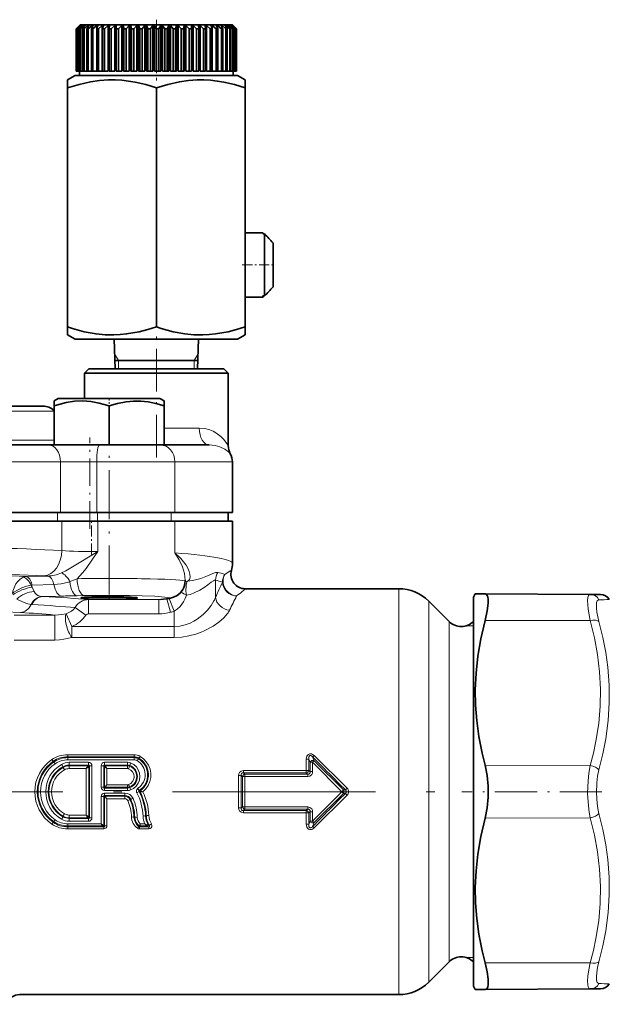
# Model space of a CAD drawing. Extents: x 0 to 420, y 0 to 297.
# Drawn here: x 175 to 210, y 197 to 255 of the extents above; entities that cross this region are included whole.
import ezdxf

# ---------------------------------------------------------------- set-up
doc = ezdxf.new("R2010")
doc.units = 0
doc.linetypes.add('DASHDOT', pattern=[18.5, 12, -3, 0.5, -3])

msp = doc.modelspace()

# ---------------------------------------------------------------- linework, layer by layer
at = {"color": 7, "lineweight": 35}
for p, q in [((178.762, 254.628), (178.557, 254.428)), ((178.805, 254.678), (178.56, 254.433)), ((178.769, 254.628), (178.581, 254.428)), ((178.814, 254.628), (178.599, 254.428)), ((178.832, 254.628), (178.659, 254.428)), ((178.915, 254.628), (178.693, 254.428)), ((178.769, 254.628), (178.762, 254.628)), ((178.762, 254.628), (178.762, 254.62)), ((178.944, 254.628), (178.788, 254.428)), ((178.805, 254.678), (187.289, 254.678)), ((178.832, 254.628), (178.814, 254.628)), ((178.814, 254.628), (178.814, 254.607)), ((179.065, 254.628), (178.837, 254.428)), ((178.944, 254.628), (178.915, 254.628)), ((178.915, 254.628), (178.915, 254.591)), ((179.104, 254.628), (178.967, 254.428)), ((179.261, 254.628), (179.03, 254.428)), ((179.104, 254.628), (179.065, 254.628)), ((179.065, 254.628), (179.065, 254.57)), ((179.31, 254.628), (179.193, 254.428)), ((179.31, 254.628), (179.261, 254.628)), ((179.261, 254.628), (179.261, 254.544)), ((179.501, 254.628), (179.27, 254.428)), ((179.56, 254.628), (179.464, 254.428)), ((179.56, 254.628), (179.501, 254.628)), ((179.501, 254.628), (179.501, 254.505)), ((179.783, 254.628), (179.554, 254.428)), ((179.85, 254.628), (179.777, 254.428)), ((179.85, 254.628), (179.783, 254.628)), ((179.783, 254.628), (179.783, 254.443)), ((180.103, 254.628), (179.879, 254.428)), ((180.179, 254.628), (180.103, 254.628)), ((180.103, 254.628), (180.103, 251.928)), ((180.179, 254.628), (180.129, 254.428)), ((180.458, 254.628), (180.242, 254.428)), ((180.542, 254.628), (180.458, 254.628)), ((180.458, 254.628), (180.458, 251.928)), ((180.542, 254.628), (180.515, 254.428)), ((180.845, 254.628), (180.638, 254.428)), ((180.935, 254.628), (180.845, 254.628)), ((180.845, 254.628), (180.845, 251.928)), ((180.935, 254.628), (180.932, 254.428)), ((181.259, 254.628), (181.064, 254.428)), ((181.354, 254.628), (181.259, 254.628)), ((181.259, 254.628), (181.259, 251.928)), ((181.354, 254.628), (181.376, 254.428)), ((181.354, 254.628), (181.354, 251.928)), ((181.695, 254.628), (181.514, 254.428)), ((181.794, 254.628), (181.695, 254.628)), ((181.695, 254.628), (181.695, 251.928)), ((181.794, 254.628), (181.84, 254.428)), ((181.794, 254.628), (181.794, 251.928)), ((182.148, 254.628), (181.983, 254.428)), ((182.251, 254.628), (182.148, 254.628)), ((182.148, 254.628), (182.148, 251.928)), ((182.251, 254.628), (182.32, 254.428)), ((182.251, 254.628), (182.251, 251.928)), ((182.615, 254.628), (182.467, 254.428)), ((182.719, 254.628), (182.615, 254.628)), ((182.615, 254.628), (182.615, 251.928)), ((182.719, 254.628), (182.811, 254.428)), ((182.719, 254.628), (182.719, 251.928)), ((183.089, 254.628), (182.961, 254.428)), ((183.194, 254.628), (183.089, 254.628)), ((183.089, 254.628), (183.089, 251.928)), ((183.194, 254.628), (183.308, 254.428)), ((183.194, 254.628), (183.194, 251.928)), ((183.565, 254.628), (183.458, 254.428)), ((183.67, 254.628), (183.565, 254.628)), ((183.565, 254.628), (183.565, 251.928)), ((183.67, 254.628), (183.804, 254.428)), ((183.67, 254.628), (183.67, 251.928)), ((184.038, 254.628), (183.953, 254.428)), ((184.142, 254.628), (184.038, 254.628)), ((184.038, 254.628), (184.038, 251.928)), ((184.142, 254.628), (184.295, 254.428)), ((184.142, 254.628), (184.142, 251.928)), ((184.504, 254.628), (184.442, 254.428)), ((184.605, 254.628), (184.504, 254.628)), ((184.504, 254.628), (184.504, 251.928)), ((184.605, 254.628), (184.776, 254.428)), ((184.605, 254.628), (184.605, 251.928)), ((184.956, 254.628), (184.917, 254.428)), ((185.054, 254.628), (184.956, 254.628)), ((184.956, 254.628), (184.956, 251.928)), ((185.054, 254.628), (185.24, 254.428)), ((185.054, 254.628), (185.054, 251.928)), ((185.39, 254.628), (185.376, 254.428)), ((185.483, 254.628), (185.39, 254.628)), ((185.39, 254.628), (185.39, 251.928)), ((185.483, 254.628), (185.682, 254.428)), ((185.483, 254.628), (185.483, 251.928)), ((185.801, 254.628), (185.811, 254.428)), ((185.889, 254.628), (185.801, 254.628)), ((185.889, 254.628), (186.099, 254.428)), ((185.889, 254.628), (185.889, 251.928)), ((186.185, 254.628), (186.219, 254.428)), ((186.266, 254.628), (186.185, 254.628)), ((186.266, 254.628), (186.485, 254.428)), ((186.266, 254.628), (186.266, 251.928)), ((186.538, 254.628), (186.595, 254.428)), ((186.611, 254.628), (186.538, 254.628)), ((186.611, 254.628), (186.837, 254.428)), ((186.611, 254.628), (186.611, 251.928)), ((186.855, 254.628), (186.935, 254.428)), ((186.92, 254.628), (186.855, 254.628)), ((186.92, 254.628), (187.149, 254.428)), ((186.92, 254.628), (186.92, 254.466)), ((187.133, 254.628), (187.236, 254.428)), ((187.189, 254.628), (187.133, 254.628)), ((187.189, 254.628), (187.42, 254.428)), ((187.189, 254.628), (187.189, 254.519)), ((187.289, 254.678), (187.805, 254.678)), ((187.369, 254.628), (187.453, 254.492)), ((187.415, 254.628), (187.369, 254.628)), ((187.415, 254.628), (187.645, 254.428)), ((187.415, 254.628), (187.415, 254.553)), ((187.453, 254.492), (187.493, 254.428)), ((187.56, 254.628), (187.704, 254.428)), ((187.597, 254.628), (187.56, 254.628)), ((187.597, 254.628), (187.823, 254.428)), ((187.597, 254.628), (187.597, 254.577)), ((187.705, 254.628), (187.867, 254.428)), ((187.731, 254.628), (187.705, 254.628)), ((187.731, 254.628), (187.951, 254.428)), ((187.731, 254.628), (187.731, 254.596)), ((187.802, 254.628), (187.98, 254.428)), ((187.817, 254.628), (187.802, 254.628)), ((187.805, 254.678), (188.049, 254.433)), ((187.817, 254.628), (188.029, 254.428)), ((187.817, 254.628), (187.817, 254.611)), ((187.849, 254.628), (188.042, 254.428)), ((187.853, 254.628), (187.849, 254.628)), ((187.853, 254.628), (188.049, 254.433)), ((178.56, 254.433), (178.555, 254.428)), ((178.555, 254.428), (178.557, 254.428)), ((178.555, 254.428), (178.555, 251.928)), ((178.557, 254.428), (178.557, 251.928)), ((178.581, 254.428), (178.599, 254.428)), ((178.581, 254.428), (178.581, 251.928)), ((178.599, 254.428), (178.599, 251.928)), ((178.659, 254.428), (178.693, 254.428)), ((178.659, 254.428), (178.659, 251.928)), ((178.693, 254.428), (178.693, 251.928)), ((178.788, 254.428), (178.837, 254.428)), ((178.788, 254.428), (178.788, 251.928)), ((178.837, 254.428), (178.837, 251.928)), ((178.967, 254.428), (179.03, 254.428)), ((178.967, 254.428), (178.967, 251.928)), ((179.03, 254.428), (179.03, 251.928)), ((179.193, 254.428), (179.27, 254.428)), ((179.193, 254.428), (179.193, 251.928)), ((179.27, 254.428), (179.27, 251.928)), ((179.464, 254.428), (179.554, 254.428)), ((179.464, 254.428), (179.464, 251.928)), ((179.554, 254.428), (179.554, 251.928)), ((179.777, 254.428), (179.879, 254.428)), ((179.777, 254.428), (179.777, 251.928)), ((179.879, 254.428), (179.879, 251.928)), ((180.129, 254.428), (180.242, 254.428)), ((180.129, 254.428), (180.129, 251.928)), ((180.242, 254.428), (180.242, 251.928)), ((180.515, 254.428), (180.638, 254.428)), ((180.515, 254.428), (180.515, 251.928)), ((180.638, 254.428), (180.638, 251.928)), ((180.932, 254.428), (181.064, 254.428)), ((180.932, 254.428), (180.932, 251.928)), ((181.064, 254.428), (181.064, 251.928)), ((181.376, 254.428), (181.514, 254.428)), ((181.376, 254.428), (181.376, 251.928)), ((181.514, 254.428), (181.514, 251.928)), ((181.84, 254.428), (181.983, 254.428)), ((181.84, 254.428), (181.84, 251.928)), ((181.983, 254.428), (181.983, 251.928)), ((182.32, 254.428), (182.467, 254.428)), ((182.32, 254.428), (182.32, 251.928)), ((182.467, 254.428), (182.467, 251.928)), ((182.811, 254.428), (182.961, 254.428)), ((182.811, 254.428), (182.811, 251.928)), ((182.961, 254.428), (182.961, 251.928)), ((183.308, 254.428), (183.458, 254.428)), ((183.308, 254.428), (183.308, 251.928)), ((183.458, 254.428), (183.458, 251.928)), ((183.804, 254.428), (183.953, 254.428)), ((183.804, 254.428), (183.804, 251.928)), ((183.953, 254.428), (183.953, 251.928)), ((184.295, 254.428), (184.442, 254.428)), ((184.295, 254.428), (184.295, 251.928)), ((184.442, 254.428), (184.442, 251.928)), ((184.776, 254.428), (184.917, 254.428)), ((184.776, 254.428), (184.776, 251.928)), ((184.917, 254.428), (184.917, 251.928)), ((185.24, 254.428), (185.376, 254.428)), ((185.24, 254.428), (185.24, 251.928)), ((185.376, 254.428), (185.376, 251.928)), ((185.682, 254.428), (185.811, 254.428)), ((185.682, 254.428), (185.682, 251.928)), ((185.811, 254.428), (185.811, 251.928)), ((186.099, 254.428), (186.219, 254.428)), ((186.099, 254.428), (186.099, 251.928)), ((186.219, 254.428), (186.219, 251.928)), ((186.485, 254.428), (186.595, 254.428)), ((186.485, 254.428), (186.485, 251.928)), ((186.595, 254.428), (186.595, 251.928)), ((186.837, 254.428), (186.935, 254.428)), ((186.837, 254.428), (186.837, 251.928)), ((186.935, 254.428), (186.935, 251.928)), ((187.149, 254.428), (187.236, 254.428)), ((187.149, 254.428), (187.149, 251.928)), ((187.236, 254.428), (187.236, 251.928)), ((187.42, 254.428), (187.493, 254.428)), ((187.42, 254.428), (187.42, 251.928)), ((187.493, 254.428), (187.493, 251.928)), ((187.645, 254.428), (187.704, 254.428)), ((187.645, 254.428), (187.645, 251.928)), ((187.704, 254.428), (187.704, 251.928)), ((187.823, 254.428), (187.867, 254.428)), ((187.823, 254.428), (187.823, 251.928)), ((187.867, 254.428), (187.867, 251.928)), ((187.951, 254.428), (187.98, 254.428)), ((187.951, 254.428), (187.951, 251.928)), ((187.98, 254.428), (187.98, 251.928)), ((188.029, 254.428), (188.042, 254.428)), ((188.029, 254.428), (188.029, 251.928)), ((188.042, 254.428), (188.042, 251.928)), ((188.049, 254.433), (188.055, 254.428)), ((188.055, 254.428), (188.055, 251.928)), ((178.505, 251.678), (178.055, 251.418)), ((179.092, 251.678), (178.505, 251.678)), ((178.555, 251.928), (178.557, 251.928)), ((178.581, 251.928), (178.557, 251.928)), ((178.581, 251.928), (178.599, 251.928)), ((178.659, 251.928), (178.599, 251.928)), ((178.659, 251.928), (178.693, 251.928)), ((178.788, 251.928), (178.693, 251.928)), ((178.755, 251.928), (178.755, 251.678)), ((178.788, 251.928), (178.837, 251.928)), ((178.967, 251.928), (178.837, 251.928)), ((178.967, 251.928), (179.03, 251.928)), ((179.193, 251.928), (179.03, 251.928)), ((188.105, 251.678), (179.092, 251.678)), ((179.193, 251.928), (179.27, 251.928)), ((179.464, 251.928), (179.27, 251.928)), ((179.464, 251.928), (179.554, 251.928)), ((179.777, 251.928), (179.554, 251.928)), ((179.777, 251.928), (179.879, 251.928)), ((180.103, 251.928), (179.879, 251.928)), ((180.129, 251.928), (180.242, 251.928)), ((180.458, 251.928), (180.242, 251.928)), ((180.515, 251.928), (180.638, 251.928)), ((180.845, 251.928), (180.638, 251.928)), ((180.932, 251.928), (181.064, 251.928)), ((181.259, 251.928), (181.064, 251.928)), ((181.354, 251.928), (181.376, 251.928)), ((181.376, 251.928), (181.514, 251.928)), ((181.695, 251.928), (181.514, 251.928)), ((181.794, 251.928), (181.84, 251.928)), ((181.84, 251.928), (181.983, 251.928)), ((182.148, 251.928), (181.983, 251.928)), ((182.251, 251.928), (182.32, 251.928)), ((182.32, 251.928), (182.467, 251.928)), ((182.615, 251.928), (182.467, 251.928)), ((182.719, 251.928), (182.811, 251.928)), ((182.811, 251.928), (182.961, 251.928)), ((183.089, 251.928), (182.961, 251.928)), ((183.194, 251.928), (183.308, 251.928)), ((183.308, 251.928), (183.458, 251.928)), ((183.458, 251.928), (183.565, 251.928)), ((183.804, 251.928), (183.67, 251.928)), ((183.804, 251.928), (183.953, 251.928)), ((184.038, 251.928), (183.953, 251.928)), ((184.142, 251.928), (184.295, 251.928)), ((184.295, 251.928), (184.442, 251.928)), ((184.504, 251.928), (184.442, 251.928)), ((184.605, 251.928), (184.776, 251.928)), ((184.776, 251.928), (184.917, 251.928)), ((184.956, 251.928), (184.917, 251.928)), ((185.054, 251.928), (185.24, 251.928)), ((185.24, 251.928), (185.376, 251.928)), ((185.39, 251.928), (185.376, 251.928)), ((185.682, 251.928), (185.483, 251.928)), ((185.682, 251.928), (185.811, 251.928)), ((186.099, 251.928), (185.889, 251.928)), ((186.099, 251.928), (186.219, 251.928)), ((186.485, 251.928), (186.266, 251.928)), ((186.485, 251.928), (186.595, 251.928)), ((186.837, 251.928), (186.611, 251.928)), ((186.837, 251.928), (186.935, 251.928)), ((187.149, 251.928), (186.935, 251.928)), ((187.149, 251.928), (187.236, 251.928)), ((187.236, 251.928), (187.42, 251.928)), ((187.333, 251.678), (187.855, 251.678)), ((187.42, 251.928), (187.493, 251.928)), ((187.493, 251.928), (187.645, 251.928)), ((187.645, 251.928), (187.704, 251.928)), ((187.704, 251.928), (187.823, 251.928)), ((187.823, 251.928), (187.867, 251.928)), ((187.855, 251.928), (187.855, 251.678)), ((187.867, 251.928), (187.951, 251.928)), ((187.951, 251.928), (187.98, 251.928)), ((187.98, 251.928), (188.029, 251.928)), ((188.029, 251.928), (188.042, 251.928)), ((188.042, 251.928), (188.055, 251.928)), ((188.105, 251.678), (188.555, 251.418)), ((178.055, 250.995), (178.055, 251.418)), ((178.055, 250.995), (178.055, 250.949)), ((178.055, 250.949), (178.055, 236.806)), ((183.305, 250.949), (183.305, 236.806)), ((188.555, 251.418), (188.555, 250.949)), ((188.555, 250.949), (188.555, 236.806)), ((188.555, 242.378), (189.613, 242.378)), ((189.602, 242.311), (189.613, 242.378)), ((189.705, 242.311), (189.602, 242.311)), ((189.705, 242.311), (189.602, 242.311)), ((189.705, 242.145), (189.705, 242.311)), ((189.705, 238.645), (189.705, 242.145)), ((190.205, 241.706), (190.205, 241.785)), ((190.205, 239.17), (190.205, 241.706)), ((188.555, 238.578), (189.613, 238.578)), ((189.602, 238.645), (189.613, 238.578)), ((189.705, 238.645), (189.602, 238.645)), ((178.055, 236.337), (178.055, 236.806)), ((188.555, 236.76), (188.555, 236.806)), ((188.555, 236.76), (188.555, 236.337)), ((178.505, 236.078), (178.055, 236.337)), ((178.505, 236.078), (187.517, 236.078)), ((180.863, 234.328), (180.808, 236.078)), ((185.746, 234.328), (185.801, 236.078)), ((187.517, 236.078), (188.105, 236.078)), ((188.105, 236.078), (188.555, 236.337)), ((180.808, 234.828), (182.108, 234.828)), ((182.108, 234.828), (185.801, 234.828)), ((179.305, 234.328), (179.055, 234.078)), ((179.055, 232.578), (179.055, 234.078)), ((179.055, 234.078), (187.034, 234.078)), ((179.305, 234.328), (186.815, 234.328)), ((186.815, 234.328), (187.305, 234.328)), ((187.555, 234.078), (187.034, 234.078)), ((187.305, 234.328), (187.555, 234.078)), ((187.555, 229.796), (187.555, 234.078)), ((177.508, 232.578), (177.258, 232.433)), ((177.258, 232.143), (177.258, 232.433)), ((177.508, 232.578), (179.07, 232.578)), ((179.07, 232.578), (183.508, 232.578)), ((183.508, 232.578), (183.758, 232.433)), ((183.758, 232.433), (183.758, 232.143)), ((176.59, 232.128), (165.68, 232.128)), ((177.258, 232.143), (177.258, 229.828)), ((180.508, 232.143), (180.508, 229.828)), ((183.758, 232.143), (183.758, 229.828)), ((176.931, 229.828), (168.033, 229.828)), ((179.942, 229.828), (176.931, 229.828)), ((180.508, 229.828), (177.258, 229.828)), ((183.539, 229.828), (179.942, 229.828)), ((183.758, 229.828), (180.508, 229.828)), ((186.438, 229.828), (183.758, 229.828)), ((187.805, 225.828), (187.805, 228.828)), ((177.455, 225.328), (168.235, 225.328)), ((168.275, 225.328), (177.718, 225.328)), ((177.629, 225.828), (168.303, 225.828)), ((179.821, 225.328), (177.455, 225.328)), ((179.781, 225.828), (177.629, 225.828)), ((177.718, 225.328), (179.84, 225.328)), ((184.405, 225.828), (179.781, 225.828)), ((184.188, 225.328), (179.821, 225.328)), ((179.84, 225.328), (184.405, 225.328)), ((187.555, 225.328), (184.188, 225.328)), ((187.805, 225.828), (184.405, 225.828)), ((184.405, 225.328), (187.805, 225.328)), ((187.555, 225.328), (187.555, 225.828)), ((187.805, 222.831), (187.805, 225.328)), ((185.008, 221.784), (185.008, 221.844)), ((188.562, 221.328), (197.644, 221.328)), ((179.175, 220.828), (180.508, 220.828)), ((180.508, 220.828), (181.841, 220.828)), ((183.575, 220.695), (183.721, 220.705)), ((202.055, 220.828), (202.168, 221.024)), ((202.055, 220.828), (202.055, 199.235)), ((202.168, 221.024), (202.746, 221.022)), ((208.967, 220.995), (202.746, 221.022)), ((209.577, 220.992), (208.967, 220.995)), ((200.624, 219.384), (199.412, 220.595)), ((200.624, 199.272), (199.412, 198.06)), ((202.055, 199.235), (202.055, 197.828)), ((202.055, 197.828), (202.168, 197.631)), ((202.746, 197.633), (202.168, 197.631)), ((208.967, 197.66), (202.746, 197.633)), ((208.967, 197.66), (209.577, 197.663)), ((175.235, 197.328), (197.644, 197.328))]:
    msp.add_line(p, q, dxfattribs=at)
at = {"color": 7, "linetype": 'DASHDOT', "lineweight": 13, "ltscale": 0.09}
msp.add_line((183.305, 254.978), (183.305, 251.378), dxfattribs=at)
at = {"color": 7, "linetype": 'DASHDOT', "lineweight": 13, "ltscale": 0.049501}
msp.add_line((188.39, 240.478), (190.37, 240.478), dxfattribs=at)
at = {"color": 7, "linetype": 'DASHDOT', "lineweight": 13, "ltscale": 0.21048}
msp.add_line((183.305, 229.089), (183.305, 237.508), dxfattribs=at)
at = {"color": 7, "lineweight": 13}
for p, q in [((181.058, 234.828), (180.835, 235.213)), ((181.058, 234.828), (181.058, 234.328)), ((185.551, 234.828), (185.774, 235.213)), ((185.551, 234.828), (185.551, 234.328)), ((177.258, 231.835), (165.68, 231.835)), ((185.841, 230.828), (183.758, 230.828)), ((177.258, 230.12), (165.68, 230.12)), ((177.629, 228.828), (168.303, 228.828)), ((179.781, 228.828), (177.629, 228.828)), ((177.629, 225.828), (177.629, 228.828)), ((184.405, 228.828), (179.781, 228.828)), ((179.781, 225.828), (179.781, 228.828)), ((187.805, 228.828), (184.405, 228.828)), ((184.405, 225.828), (184.405, 228.828)), ((177.455, 225.328), (177.455, 225.828)), ((177.718, 225.328), (177.718, 223.59)), ((179.821, 225.328), (179.821, 225.828)), ((179.84, 225.328), (179.84, 223.532)), ((184.188, 225.328), (184.188, 225.828)), ((184.405, 225.328), (184.405, 223.455)), ((187.745, 222.414), (187.745, 222.414)), ((187.805, 222.831), (187.805, 222.832)), ((175.61, 222.042), (176.896, 222.081)), ((176.667, 222.092), (176.896, 222.081)), ((186.804, 220.822), (186.804, 221.833)), ((175.953, 221.418), (176.072, 221.164)), ((175.959, 221.537), (177.246, 221.573)), ((185.157, 221.775), (185.155, 221.773)), ((188.561, 221.327), (188.562, 221.328)), ((197.644, 221.328), (197.644, 219.859)), ((176.571, 220.867), (176.545, 220.869)), ((176.571, 220.867), (177.712, 220.896)), ((179.04, 220.924), (178.615, 220.915)), ((183.455, 220.69), (179.284, 220.69)), ((179.284, 220.69), (179.284, 219.841)), ((183.455, 220.69), (183.646, 220.703)), ((183.455, 220.69), (183.455, 219.841)), ((183.923, 220.725), (184.148, 219.935)), ((184.07, 220.747), (184.367, 220.01)), ((175.943, 220.393), (175.903, 220.396)), ((178.501, 220.211), (179.144, 219.771)), ((199.412, 220.595), (199.412, 219.216)), ((175.277, 219.922), (174.38, 219.964)), ((174.895, 219.773), (177.3, 219.773)), ((177.3, 219.773), (177.3, 218.289)), ((177.981, 219.852), (178.307, 219.095)), ((183.455, 219.841), (179.284, 219.841)), ((184.367, 219.095), (184.367, 220.01)), ((197.644, 197.328), (197.644, 219.859)), ((178.307, 218.449), (178.307, 219.095)), ((178.307, 219.095), (184.367, 219.095)), ((184.367, 218.449), (184.367, 219.095)), ((199.412, 198.06), (199.412, 219.216)), ((200.624, 219.384), (200.624, 218.153)), ((202.055, 219.128), (201.6, 219.128)), ((208.967, 219.444), (202.746, 219.457)), ((178.307, 218.449), (184.367, 218.449)), ((174.895, 218.289), (177.3, 218.289)), ((200.624, 199.272), (200.624, 218.153)), ((178.064, 211.514), (181.984, 211.514)), ((178.064, 211.514), (178.064, 211.394)), ((178.064, 211.394), (181.984, 211.394)), ((178.064, 211.339), (178.064, 211.394)), ((181.984, 211.514), (181.984, 211.394)), ((181.984, 211.339), (181.984, 211.394)), ((192.641, 211.156), (192.549, 211.383)), ((194.589, 209.529), (192.647, 211.461)), ((177.236, 211.082), (177.207, 211.126)), ((177.773, 210.795), (177.792, 210.761)), ((178.064, 211.214), (178.064, 211.339)), ((181.984, 211.339), (178.064, 211.339)), ((181.984, 211.214), (178.064, 211.214)), ((178.155, 211.064), (179.294, 211.064)), ((178.155, 211.064), (178.155, 210.895)), ((178.155, 210.895), (179.294, 210.895)), ((178.155, 210.895), (178.155, 210.858)), ((178.155, 210.693), (178.155, 210.858)), ((179.256, 210.858), (178.155, 210.858)), ((179.254, 210.854), (179.155, 210.693)), ((179.303, 210.805), (179.155, 210.693)), ((179.256, 210.858), (179.254, 210.854)), ((179.294, 210.895), (179.256, 210.858)), ((179.294, 211.064), (179.294, 210.895)), ((179.305, 210.808), (179.303, 210.805)), ((179.303, 210.805), (179.303, 209.328)), ((179.348, 210.849), (179.305, 210.808)), ((179.348, 209.328), (179.348, 210.849)), ((179.496, 209.328), (179.495, 210.865)), ((180.044, 210.865), (180.044, 209.594)), ((180.192, 210.849), (180.192, 209.591)), ((180.234, 210.808), (180.192, 210.849)), ((180.234, 210.808), (180.237, 210.805)), ((180.236, 209.636), (180.237, 210.805)), ((180.237, 210.805), (180.384, 210.693)), ((180.246, 211.064), (181.601, 211.064)), ((180.246, 211.064), (180.246, 210.895)), ((180.246, 210.895), (181.601, 210.895)), ((180.284, 210.858), (180.246, 210.895)), ((181.601, 210.858), (180.284, 210.858)), ((180.284, 210.858), (180.286, 210.854)), ((180.286, 210.854), (180.384, 210.693)), ((181.601, 211.064), (181.601, 210.895)), ((181.601, 210.895), (181.601, 210.858)), ((181.601, 210.693), (181.601, 210.858)), ((181.731, 210.872), (181.718, 210.837)), ((181.984, 211.214), (181.984, 211.339)), ((182.247, 211.268), (182.273, 211.314)), ((192.172, 211.242), (192.173, 210.576)), ((192.316, 211.26), (192.317, 210.587)), ((192.398, 211.057), (192.316, 211.26)), ((192.398, 210.503), (192.398, 211.057)), ((192.542, 211.072), (194.27, 209.328)), ((192.542, 210.514), (192.542, 211.072)), ((192.641, 211.156), (194.371, 209.43)), ((208.967, 210.879), (202.746, 210.892)), ((179.155, 210.693), (178.155, 210.693)), ((179.155, 210.693), (179.156, 209.328)), ((181.601, 210.693), (180.384, 210.693)), ((180.384, 209.73), (180.384, 210.693)), ((188.173, 210.29), (188.173, 209.328)), ((188.317, 210.299), (188.317, 209.328)), ((188.317, 210.299), (188.398, 210.215)), ((188.398, 209.328), (188.398, 210.215)), ((188.454, 210.576), (192.173, 210.576)), ((188.454, 210.576), (188.454, 210.447)), ((188.454, 210.447), (192.173, 210.447)), ((188.454, 210.447), (188.543, 210.356)), ((188.543, 210.223), (188.543, 210.356)), ((192.261, 210.356), (188.543, 210.356)), ((192.261, 210.223), (188.543, 210.223)), ((188.543, 209.328), (188.543, 210.223)), ((192.173, 210.576), (192.173, 210.447)), ((192.173, 210.447), (192.261, 210.356)), ((192.261, 210.223), (192.261, 210.356)), ((192.317, 210.587), (192.398, 210.503)), ((180.192, 209.591), (180.236, 209.636)), ((180.236, 209.636), (180.237, 209.636)), ((180.384, 209.73), (181.601, 209.73)), ((181.601, 209.73), (181.601, 209.587)), ((181.733, 209.565), (181.717, 209.608)), ((179.156, 209.328), (179.155, 207.947)), ((179.303, 209.328), (179.303, 207.835)), ((179.348, 207.791), (179.348, 209.328)), ((179.495, 207.775), (179.496, 209.328)), ((180.044, 209.046), (180.044, 207.426)), ((180.192, 209.049), (180.192, 207.347)), ((180.236, 209.004), (180.192, 209.049)), ((180.24, 209.542), (180.285, 209.587)), ((181.601, 209.542), (180.24, 209.542)), ((180.24, 209.395), (180.24, 209.542)), ((181.601, 209.395), (180.24, 209.395)), ((180.24, 209.245), (181.446, 209.245)), ((180.24, 209.245), (180.24, 209.098)), ((180.24, 209.098), (181.446, 209.098)), ((180.285, 209.053), (180.24, 209.098)), ((180.285, 209.587), (180.286, 209.587)), ((180.285, 209.053), (180.286, 209.053)), ((180.286, 209.587), (181.601, 209.587)), ((181.446, 209.053), (180.286, 209.053)), ((181.446, 209.245), (181.446, 209.098)), ((181.446, 209.098), (181.446, 209.053)), ((181.446, 208.91), (181.446, 209.053)), ((181.601, 209.542), (181.601, 209.587)), ((181.601, 209.395), (181.601, 209.542)), ((181.733, 209.565), (181.784, 209.428)), ((182.281, 209.337), (182.151, 209.268)), ((182.29, 209.395), (182.187, 209.502)), ((182.298, 209.401), (182.216, 209.527)), ((182.281, 209.337), (182.278, 209.344)), ((182.339, 209.323), (182.281, 209.337)), ((182.29, 209.395), (182.298, 209.401)), ((182.354, 209.386), (182.298, 209.401)), ((182.339, 209.323), (182.507, 209.317)), ((188.173, 209.328), (188.173, 208.365)), ((188.317, 209.328), (188.317, 208.357)), ((188.398, 208.44), (188.398, 209.328)), ((188.543, 208.432), (188.543, 209.328)), ((192.542, 207.583), (194.27, 209.328)), ((192.641, 207.499), (194.371, 209.225)), ((194.589, 209.126), (192.647, 207.194)), ((194.27, 209.328), (194.371, 209.43)), ((194.371, 209.225), (194.27, 209.328)), ((194.371, 209.43), (194.487, 209.43)), ((194.371, 209.225), (194.487, 209.226)), ((194.589, 209.529), (194.487, 209.43)), ((194.589, 209.126), (194.487, 209.226)), ((180.236, 209.004), (180.237, 209.004)), ((180.237, 207.3), (180.236, 209.004)), ((181.446, 208.91), (180.384, 208.91)), ((180.385, 207.321), (180.384, 208.91)), ((181.791, 208.874), (181.75, 208.855)), ((188.398, 208.44), (188.317, 208.357)), ((177.773, 207.846), (177.792, 207.879)), ((178.155, 207.947), (179.155, 207.947)), ((178.155, 207.947), (178.155, 207.782)), ((179.254, 207.787), (179.155, 207.947)), ((179.303, 207.835), (179.155, 207.947)), ((182.669, 207.905), (182.713, 207.906)), ((188.543, 208.299), (188.454, 208.208)), ((188.454, 208.079), (188.454, 208.208)), ((192.173, 208.208), (188.454, 208.208)), ((192.173, 208.079), (188.454, 208.079)), ((188.543, 208.432), (192.261, 208.432)), ((188.543, 208.432), (188.543, 208.299)), ((188.543, 208.299), (192.261, 208.299)), ((192.173, 208.079), (192.172, 207.413)), ((192.261, 208.299), (192.173, 208.208)), ((192.173, 208.079), (192.173, 208.208)), ((192.261, 208.432), (192.261, 208.299)), ((192.317, 208.068), (192.316, 207.395)), ((192.398, 208.152), (192.317, 208.068)), ((192.398, 207.599), (192.398, 208.152)), ((192.542, 207.583), (192.542, 208.141)), ((177.236, 207.558), (177.207, 207.515)), ((178.064, 207.426), (180.044, 207.426)), ((178.064, 207.426), (178.064, 207.302)), ((178.064, 207.302), (180.139, 207.302)), ((178.064, 207.302), (178.064, 207.246)), ((178.155, 207.782), (179.256, 207.782)), ((178.155, 207.745), (178.155, 207.782)), ((178.155, 207.576), (178.155, 207.745)), ((179.294, 207.745), (178.155, 207.745)), ((179.294, 207.576), (178.155, 207.576)), ((179.256, 207.782), (179.254, 207.787)), ((179.256, 207.782), (179.294, 207.745)), ((179.294, 207.576), (179.294, 207.745)), ((179.305, 207.833), (179.303, 207.835)), ((179.305, 207.833), (179.348, 207.791)), ((180.139, 207.302), (180.143, 207.299)), ((180.194, 207.246), (180.143, 207.299)), ((180.186, 207.348), (180.192, 207.347)), ((180.237, 207.3), (180.192, 207.347)), ((182.027, 207.822), (181.982, 207.82)), ((182.276, 207.256), (182.292, 207.31)), ((182.293, 207.311), (182.292, 207.31)), ((182.304, 207.246), (182.321, 207.301)), ((182.321, 207.302), (182.321, 207.301)), ((182.321, 207.302), (182.759, 207.302)), ((182.355, 207.426), (182.615, 207.426)), ((182.768, 207.297), (182.759, 207.302)), ((182.853, 207.246), (182.768, 207.297)), ((182.813, 207.368), (182.801, 207.369)), ((182.881, 207.328), (182.813, 207.368)), ((192.398, 207.599), (192.316, 207.395)), ((192.641, 207.499), (192.549, 207.272)), ((208.967, 207.776), (202.746, 207.763)), ((178.064, 207.126), (178.064, 207.246)), ((180.194, 207.246), (178.064, 207.246)), ((180.194, 207.126), (178.064, 207.126)), ((180.194, 207.126), (180.194, 207.246)), ((182.304, 207.126), (182.304, 207.246)), ((182.853, 207.246), (182.304, 207.246)), ((182.853, 207.126), (182.304, 207.126)), ((182.853, 207.126), (182.853, 207.246)), ((201.6, 199.528), (202.055, 199.528)), ((208.967, 199.211), (202.746, 199.198)), ((175.235, 197.328), (175.223, 197.332))]:
    msp.add_line(p, q, dxfattribs=at)
at = {"color": 7, "linetype": 'DASHDOT', "lineweight": 13, "ltscale": 0.013038}
msp.add_line((180.508, 232.621), (180.508, 232.099), dxfattribs=at)
at = {"color": 7, "linetype": 'DASHDOT', "lineweight": 13, "ltscale": 0.2413}
msp.add_line((180.508, 220.98), (180.508, 230.632), dxfattribs=at)
at = {"color": 7, "linetype": 'DASHDOT', "lineweight": 13, "ltscale": 0.135}
msp.add_line((179.376, 224.878), (179.376, 230.278), dxfattribs=at)
at = {"color": 7, "linetype": 'DASHDOT', "lineweight": 13, "ltscale": 0.053933}
msp.add_line((179.469, 223.35), (179.469, 225.507), dxfattribs=at)
at = {"color": 7, "linetype": 'DASHDOT', "lineweight": 13, "ltscale": 0.004395}
msp.add_line((180.508, 220.695), (180.508, 220.871), dxfattribs=at)
at = {"color": 7, "linetype": 'DASHDOT', "lineweight": 13}
msp.add_line((73.267, 209.328), (201.745, 209.328), dxfattribs=at)
at = {"color": 7, "linetype": 'DASHDOT', "lineweight": 13, "ltscale": 0.207383}
msp.add_line((209.658, 209.328), (201.363, 209.328), dxfattribs=at)
at = {"color": 7, "lineweight": 35}
for points in [[(183.305, 250.949), (182.677, 251.138), (182.054, 251.282), (181.657, 251.349), (181.262, 251.393), (180.869, 251.415), (180.476, 251.415), (179.949, 251.379), (179.419, 251.303), (178.74, 251.153), (178.055, 250.949)], [(188.555, 250.949), (187.927, 251.138), (187.304, 251.282), (186.907, 251.349), (186.512, 251.393), (186.119, 251.415), (185.726, 251.415), (185.199, 251.379), (184.669, 251.303), (183.99, 251.153), (183.305, 250.949)], [(183.305, 236.806), (182.801, 236.651), (182.298, 236.524), (181.546, 236.392), (181.172, 236.355), (180.798, 236.338), (180.271, 236.35), (179.743, 236.401), (179.043, 236.528), (178.338, 236.716), (178.055, 236.806)], [(188.555, 236.806), (188.051, 236.651), (187.548, 236.524), (186.796, 236.392), (186.422, 236.355), (186.048, 236.338), (185.521, 236.35), (184.993, 236.401), (184.293, 236.528), (183.588, 236.716), (183.305, 236.806)], [(178.949, 232.433), (178.461, 232.412), (177.968, 232.337), (177.615, 232.252), (177.258, 232.143)], [(178.949, 232.433), (179.437, 232.397), (179.931, 232.307), (180.508, 232.143)], [(183.758, 232.143), (183.284, 232.282), (182.817, 232.379), (182.381, 232.426), (181.948, 232.429), (181.512, 232.388), (181.014, 232.29), (180.508, 232.143)], [(183.721, 220.705), (184.081, 220.75), (184.329, 220.82), (184.539, 220.928), (184.712, 221.069), (184.878, 221.289)], [(202.746, 219.457), (202.872, 220.029), (202.928, 220.484), (202.929, 220.687), (202.908, 220.845), (202.876, 220.932), (202.831, 220.991), (202.746, 221.022)], [(202.746, 219.457), (202.495, 218.367), (202.319, 217.332), (202.212, 216.335), (202.169, 215.357), (202.186, 214.45), (202.256, 213.532), (202.384, 212.59), (202.573, 211.61), (202.746, 210.892)], [(202.746, 207.763), (202.865, 208.371), (202.924, 209.006), (202.924, 209.649), (202.865, 210.284), (202.746, 210.892)], [(202.746, 207.763), (202.495, 206.671), (202.319, 205.636), (202.212, 204.638), (202.169, 203.66), (202.186, 202.753), (202.256, 201.836), (202.384, 200.895), (202.573, 199.915), (202.746, 199.198)], [(202.925, 197.913), (202.923, 198.238), (202.864, 198.67), (202.746, 199.198)], [(202.925, 197.913), (202.902, 197.788), (202.861, 197.698), (202.811, 197.65), (202.746, 197.633)]]:
    msp.add_lwpolyline(points, dxfattribs=at)
at = {"color": 7, "lineweight": 13}
for points in [[(187.555, 229.796), (187.483, 229.914), (187.274, 230.182), (187.124, 230.329), (186.831, 230.545), (186.658, 230.638), (186.467, 230.718), (186.169, 230.798), (185.841, 230.828)], [(187.68, 229.312), (187.563, 229.433), (187.361, 229.58), (187.069, 229.718), (186.778, 229.796), (186.438, 229.828)], [(179.84, 223.532), (178.835, 222.911), (178.252, 222.563), (177.944, 222.394), (177.693, 222.272)], [(179.84, 223.532), (179.539, 223.068), (179.159, 222.532), (178.939, 222.26), (178.62, 221.923)], [(185.008, 221.844), (184.997, 222.032), (184.966, 222.226), (184.846, 222.629), (184.657, 223.041), (184.405, 223.455)], [(185.157, 221.775), (185.215, 221.821), (185.258, 221.879), (185.301, 222.022), (185.294, 222.19), (185.25, 222.357), (185.172, 222.535), (185.061, 222.724), (184.92, 222.919), (184.751, 223.118), (184.405, 223.455)], [(187.35, 222.179), (187.677, 222.386), (187.724, 222.411), (187.738, 222.416), (187.743, 222.415), (187.745, 222.414)], [(175.434, 222.005), (175.251, 221.9), (175.092, 221.744), (175.003, 221.619), (174.928, 221.481), (174.825, 221.181), (174.801, 221.049)], [(185.09, 220.944), (185.308, 220.996), (185.511, 221.065), (185.873, 221.238), (186.134, 221.401), (186.358, 221.563), (186.545, 221.707), (186.683, 221.801), (186.739, 221.827), (186.785, 221.835), (186.804, 221.833)], [(185.155, 221.773), (185.437, 221.813), (185.697, 221.872), (185.934, 221.943), (186.324, 222.092), (186.638, 222.226), (186.794, 222.281), (186.86, 222.294), (186.942, 222.293)], [(175.907, 221.531), (175.629, 221.473), (175.35, 221.38), (175.085, 221.253), (174.885, 221.12), (174.801, 221.049)], [(177.246, 221.573), (177.684, 221.619), (178.107, 221.721), (178.197, 221.75)], [(185.155, 221.773), (185.126, 221.747), (185.082, 221.65), (185.059, 221.517), (185.058, 221.194), (185.09, 220.944)], [(188.055, 220.899), (188.292, 221.089), (188.534, 221.307), (188.555, 221.324), (188.561, 221.327)], [(175.903, 220.396), (175.714, 220.429), (175.589, 220.466), (175.351, 220.565), (175.054, 220.714)], [(176.545, 220.869), (176.417, 220.891), (176.303, 220.936), (176.21, 220.996), (176.14, 221.062), (176.072, 221.164)], [(184.007, 220.781), (184.008, 220.786), (184.005, 220.791), (183.997, 220.797), (183.961, 220.81), (183.809, 220.836), (183.209, 220.882), (181.725, 220.928), (179.911, 220.936), (179.04, 220.924)], [(184.007, 220.781), (184, 220.772), (183.971, 220.755), (183.808, 220.719), (183.646, 220.703)], [(185.09, 220.944), (185.015, 220.748), (184.92, 220.563), (184.821, 220.412), (184.708, 220.275), (184.542, 220.123), (184.367, 220.01)], [(208.967, 219.444), (208.844, 220.126), (208.817, 220.401), (208.811, 220.629), (208.827, 220.805), (208.866, 220.926), (208.91, 220.977), (208.967, 220.995)], [(209.484, 219.387), (209.361, 219.948), (209.334, 220.174), (209.328, 220.361), (209.344, 220.507), (209.383, 220.608), (209.427, 220.652), (209.484, 220.669)], [(178.501, 220.211), (178.399, 220.099), (178.282, 220.004), (178.136, 219.918), (177.981, 219.852)], [(184.367, 219.095), (184.694, 219.119), (185.011, 219.19), (185.313, 219.302), (185.523, 219.407), (185.721, 219.527), (186.076, 219.801), (186.334, 220.059), (186.547, 220.33), (186.712, 220.604)], [(177.3, 219.773), (177.516, 219.78), (177.723, 219.803), (177.981, 219.852)], [(184.367, 218.449), (184.803, 218.471), (185.229, 218.538), (185.638, 218.644), (185.917, 218.741), (186.182, 218.853), (186.665, 219.113), (187.003, 219.35), (187.288, 219.601), (187.51, 219.859)], [(208.967, 219.444), (209.218, 218.416), (209.398, 217.445), (209.523, 216.407), (209.575, 215.395), (209.556, 214.388), (209.466, 213.365), (209.299, 212.305), (209.151, 211.607), (208.967, 210.879)], [(209.484, 219.387), (209.712, 218.446), (209.884, 217.548), (210.002, 216.682), (210.081, 215.63), (210.088, 214.589), (210.023, 213.539), (209.883, 212.459), (209.712, 211.557), (209.484, 210.61)], [(177.3, 218.289), (177.574, 218.302), (177.835, 218.337), (178.307, 218.449)], [(182.507, 209.317), (182.685, 209.491), (182.826, 209.697), (182.924, 209.925), (182.976, 210.168), (182.98, 210.416), (182.935, 210.66), (182.845, 210.89), (182.711, 211.099), (182.544, 211.275), (182.346, 211.417)], [(192.172, 211.242), (192.181, 211.336), (192.214, 211.427), (192.254, 211.487), (192.313, 211.535), (192.392, 211.562), (192.473, 211.56), (192.545, 211.535), (192.647, 211.461)], [(192.316, 211.26), (192.325, 211.384), (192.356, 211.441), (192.382, 211.459), (192.437, 211.464), (192.476, 211.448), (192.549, 211.383)], [(179.294, 210.895), (179.312, 210.894), (179.329, 210.886), (179.341, 210.874), (179.348, 210.849)], [(180.192, 210.849), (180.195, 210.867), (180.204, 210.881), (180.219, 210.891), (180.246, 210.895)], [(181.784, 211.03), (181.967, 210.934), (182.122, 210.797), (182.239, 210.626), (182.312, 210.431), (182.336, 210.224), (182.309, 210.017), (182.234, 209.823), (182.114, 209.653), (181.957, 209.517), (181.784, 209.428)], [(208.967, 207.776), (208.901, 208.125), (208.854, 208.484), (208.811, 209.221), (208.835, 209.963), (208.886, 210.429), (208.967, 210.879)], [(188.454, 210.576), (188.323, 210.545), (188.221, 210.454), (188.185, 210.374), (188.173, 210.29)], [(188.454, 210.447), (188.396, 210.439), (188.349, 210.406), (188.322, 210.356), (188.317, 210.299)], [(192.542, 210.514), (192.531, 210.428), (192.494, 210.347), (192.392, 210.254), (192.261, 210.223)], [(192.398, 210.503), (192.393, 210.446), (192.366, 210.396), (192.319, 210.364), (192.261, 210.356)], [(209.484, 208.045), (209.418, 208.333), (209.371, 208.63), (209.328, 209.24), (209.352, 209.852), (209.403, 210.238), (209.484, 210.61)], [(194.487, 209.226), (194.522, 209.272), (194.536, 209.328), (194.522, 209.384), (194.487, 209.43)], [(188.173, 208.365), (188.185, 208.28), (188.221, 208.201), (188.324, 208.11), (188.454, 208.079)], [(188.317, 208.357), (188.322, 208.299), (188.349, 208.248), (188.386, 208.22), (188.454, 208.208)], [(192.261, 208.432), (192.392, 208.401), (192.495, 208.308), (192.531, 208.227), (192.542, 208.141)], [(192.261, 208.299), (192.319, 208.291), (192.367, 208.258), (192.393, 208.208), (192.398, 208.152)], [(209.484, 208.045), (209.712, 207.096), (209.884, 206.192), (210.002, 205.321), (210.081, 204.266), (210.088, 203.225), (210.023, 202.177), (209.883, 201.103), (209.712, 200.207), (209.484, 199.269)], [(179.348, 207.791), (179.345, 207.773), (179.335, 207.759), (179.32, 207.749), (179.294, 207.745)], [(180.139, 207.302), (180.128, 207.312), (180.044, 207.426)], [(180.186, 207.348), (180.166, 207.355), (180.044, 207.426)], [(180.194, 207.246), (180.221, 207.253), (180.236, 207.275), (180.237, 207.3)], [(182.293, 207.311), (182.299, 207.32), (182.355, 207.426)], [(182.615, 207.426), (182.697, 207.394), (182.789, 207.37), (182.801, 207.369)], [(182.615, 207.426), (182.744, 207.311), (182.759, 207.302)], [(183.01, 207.423), (183.041, 207.313), (183.032, 207.253), (183.003, 207.197), (182.934, 207.143), (182.853, 207.126)], [(182.881, 207.328), (182.897, 207.299), (182.9, 207.283), (182.895, 207.262), (182.884, 207.252), (182.875, 207.247), (182.853, 207.246)], [(192.172, 207.413), (192.181, 207.319), (192.214, 207.228), (192.254, 207.168), (192.313, 207.12), (192.392, 207.093), (192.473, 207.095), (192.545, 207.12), (192.647, 207.194)], [(192.316, 207.395), (192.325, 207.271), (192.356, 207.215), (192.382, 207.196), (192.437, 207.191), (192.464, 207.201), (192.511, 207.233), (192.549, 207.272)], [(208.967, 207.776), (209.218, 206.75), (209.398, 205.78), (209.523, 204.742), (209.575, 203.73), (209.556, 202.723), (209.466, 201.7), (209.299, 200.639), (209.151, 199.941), (208.967, 199.211)], [(208.818, 197.913), (208.811, 198.139), (208.832, 198.427), (208.884, 198.79), (208.967, 199.211)], [(209.335, 198.2), (209.328, 198.387), (209.349, 198.626), (209.401, 198.923), (209.484, 199.269)], [(209.484, 197.986), (209.428, 198.002), (209.385, 198.044), (209.354, 198.111), (209.335, 198.2)], [(208.967, 197.66), (208.92, 197.671), (208.882, 197.704), (208.842, 197.788), (208.818, 197.913)]]:
    msp.add_lwpolyline(points, dxfattribs=at)
at = {"color": 7, "lineweight": 35}
for centre, radius, start, end in [((156.864, 210.545), 45.689, 43.13728, 44.04679), ((156.864, 210.545), 45.689, 43.13728, 44.04679), ((156.864, 270.41), 45.689, 315.95321, 316.86272), ((176.59, 231.128), 1, 48.1267, 90), ((188.555, 229.796), 1, 180.00001, 208.95502), ((186.805, 228.828), 1, 360, 28.95503), ((188.562, 222.178), 0.85, 163.85581, 270), ((186.305, 222.831), 1.5, 343.8558, 359.99999), ((184, 221.784), 1.008, 330.58236, 359.99345), ((197.644, 218.828), 2.5, 45, 90), ((209.574, 220.392), 0.6, 30, 89.75), ((201.331, 220.091), 1, 225.00001, 316.37844), ((201.331, 198.564), 1, 43.62132, 134.99999), ((197.644, 199.828), 2.5, 270, 315), ((209.574, 198.263), 0.6, 270.24974, 329.99962), ((175.235, 196.478), 0.85, 90.0001, 161.00304)]:
    msp.add_arc(centre, radius, start, end, dxfattribs=at)
at = {"color": 7, "lineweight": 13}
for centre, radius, start, end in [((188.561, 222.177), 0.85, 163.82045, 269.98361), ((186.308, 222.833), 1.496, 343.76178, 359.99289), ((175.637, 221.485), 0.558, 92.73715, 111.28427), ((175.337, 229.34), 8.111, 290.64451, 293.87882), ((187.676, 221.824), 0.871, 147.42652, 179.40387), ((186.189, 218.81), 3.084, 70.6297, 78.49697), ((186.33, 219.281), 3.072, 70.62076, 78.52429), ((188.07, 221.714), 0.858, 147.13043, 179.62559), ((175.967, 221.221), 0.316, 91.42862, 100.96631), ((176.84, 221.849), 0.985, 198.80588, 205.92108), ((184.008, 221.78), 0.999, 269.91737, 330.57764), ((185.22, 221.173), 0.606, 95.9324, 110.58231), ((185.246, 221.06), 0.719, 97.32641, 109.47299), ((227.707, 202.773), 44.707, 154.92656, 156.18942), ((182.056, 40.301), 180.647, 91.09143, 91.37787), ((183.424, 223.07), 2.38, 270.74758, 273.65415), ((183.665, 221.451), 0.748, 268.54847, 274.29971), ((188.075, 226.324), 6.153, 237.51695, 240.97634), ((185.193, 221.378), 1.704, 333.00626, 340.95839), ((223.505, 202.534), 39.925, 152.61319, 153.95909), ((208.96, 220.413), 0.582, 26.03277, 89.36439), ((206.773, 299.253), 78.631, 271.97566, 272.42073), ((171.637, 156.569), 63.458, 84.88006, 86.71129), ((179.28, 219.672), 0.169, 88.71335, 143.93564), ((183.467, 222.374), 2.532, 269.71784, 285.58821), ((183.555, 222.028), 2.176, 285.82299, 291.92762), ((186.39, 220.681), 1.389, 323.70733, 333.53276), ((178.063, 209.85), 1.665, 89.97743, 124.32211), ((178.064, 209.892), 1.502, 90.01072, 124.79258), ((181.984, 210.795), 0.72, 59.77464, 90.01657), ((181.984, 210.829), 0.565, 59.1987, 89.99282), ((1478.816, 1486.051), 1810.874, 224.740507, 224.827565), ((178.423, 209.316), 2.308, 124.23218, 179.70303), ((178.461, 209.321), 2.197, 124.79909, 179.83372), ((178.445, 209.32), 2.138, 124.45763, 179.7825), ((178.477, 209.324), 2.021, 124.99495, 179.90328), ((178.632, 209.324), 1.868, 120.00768, 179.88061), ((178.606, 209.319), 1.694, 119.45157, 179.72667), ((178.064, 209.875), 1.464, 89.99577, 124.44844), ((178.064, 209.909), 1.305, 90.02742, 124.89519), ((178.156, 210.145), 0.918, 90.01813, 119.86583), ((178.155, 210.116), 0.779, 89.99653, 119.41035), ((178.155, 210.126), 0.732, 90.00488, 119.76686), ((179.251, 210.802), 0.0518, 3.27224, 87.35944), ((179.254, 210.807), 0.0512, 0.93807, 87.85831), ((179.296, 210.863), 0.2, 0.31979, 90.52885), ((180.244, 210.863), 0.2, 89.47115, 179.68016), ((180.286, 210.807), 0.0512, 92.14169, 179.06193), ((180.288, 210.802), 0.0518, 92.64057, 176.72776), ((181.601, 210.543), 0.521, 69.43894, 89.99397), ((181.601, 210.516), 0.379, 69.87021, 90.00127), ((181.601, 210.525), 0.333, 69.41008, 89.99847), ((180.144, 211.292), 1.639, 338.14152, 343.86433), ((181.487, 210.223), 0.656, 290.50207, 69.39542), ((181.492, 210.218), 0.696, 290.2572, 69.85687), ((181.984, 210.816), 0.523, 59.80412, 90.00262), ((181.984, 210.842), 0.372, 59.25886, 89.9813), ((181.674, 210.33), 0.97, 303.99753, 59.00559), ((181.692, 210.318), 1.099, 303.42879, 59.73169), ((181.683, 210.324), 1.153, 305.56795, 59.23074), ((178.615, 209.321), 1.659, 119.74182, 179.7845), ((178.593, 209.317), 1.489, 119.18646, 179.62829), ((178.155, 210.103), 0.59, 89.98507, 119.32208), ((181.601, 210.506), 0.187, 69.83035, 90.00369), ((181.496, 210.212), 0.499, 289.85217, 70.16239), ((188.556, 210.198), 0.159, 94.976, 173.85531), ((192.159, 210.605), 0.159, 274.92402, 353.41605), ((180.287, 209.638), 0.0512, 182.32205, 267.92698), ((178.195, 212.982), 3.92, 301.39162, 303.93857), ((180.288, 209.639), 0.0513, 182.51768, 267.40574), ((175.871, 212.711), 5.409, 324.71684, 326.5503), ((181.601, 209.917), 0.187, 269.9964, 290.18601), ((181.601, 209.92), 0.333, 270.00154, 290.37298), ((186.026, 211.333), 4.642, 200.0472, 201.81096), ((178.423, 209.324), 2.308, 179.89087, 235.76905), ((178.461, 209.319), 2.197, 179.76491, 235.20003), ((178.445, 209.321), 2.137, 179.81416, 235.54312), ((178.477, 209.316), 2.021, 179.69721, 235.00248), ((178.633, 209.316), 1.868, 179.62743, 239.99042), ((178.606, 209.321), 1.694, 179.77602, 240.54947), ((178.615, 209.319), 1.659, 179.7203, 240.25715), ((178.593, 209.323), 1.489, 179.87131, 240.81578), ((180.24, 209.591), 0.196, 179.14869, 269.99309), ((180.077, 206.871), 2.723, 87.58344, 90.69241), ((180.24, 209.049), 0.196, 90.01152, 180.86083), ((180.077, 211.624), 2.578, 269.26855, 272.55313), ((180.235, 209.585), 0.0433, 171.52209, 277.56809), ((180.235, 209.055), 0.0433, 82.45415, 188.54959), ((180.287, 209.002), 0.0512, 92.07247, 177.66644), ((180.288, 209.002), 0.0513, 92.61569, 177.46141), ((176.06, 206.055), 5.181, 33.43409, 35.34617), ((181.444, 208.72), 0.526, 23.57043, 89.83279), ((181.446, 208.72), 0.378, 23.96867, 90.03499), ((181.445, 208.719), 0.334, 24.05138, 89.95858), ((181.601, 209.921), 0.379, 269.99881, 290.34022), ((181.601, 209.916), 0.521, 270.00609, 290.56622), ((182.327, 209.361), 0.199, 134.62584, 199.6606), ((182.332, 209.362), 0.204, 199.47308, 207.56153), ((179.229, 207.744), 3.295, 2.43597, 27.53506), ((182.328, 209.359), 0.202, 123.76252, 134.63379), ((182.316, 209.362), 0.0427, 128.84295, 205.12744), ((179.299, 207.762), 3.373, 2.42772, 27.83995), ((182.385, 209.345), 0.0511, 127.18942, 205.39525), ((179.265, 207.753), 3.451, 2.5402, 27.06447), ((184.02, 212.878), 3.869, 244.49837, 246.98177), ((179.345, 207.771), 3.519, 2.53201, 26.05194), ((1478.929, -1067.508), 1811.033, 135.172435, 135.259493), ((194.25, 209.328), 0.159, 320.04408, 39.95592), ((194.395, 209.328), 0.279, 313.86004, 46.14013), ((178.29, 205.801), 3.748, 56.03871, 58.70074), ((181.446, 208.724), 0.186, 24.34534, 90.12058), ((179.335, 207.776), 2.5, 1.27723, 24.20301), ((182.22, 207.515), 1.421, 109.34457, 115.20074), ((179.278, 207.757), 2.705, 1.31735, 23.94371), ((181.094, 210.716), 1.97, 290.72692, 294.96848), ((179.3, 207.763), 2.728, 1.2245, 24.02504), ((179.235, 207.745), 2.94, 1.2624, 23.76858), ((188.515, 209.382), 0.95, 262.919, 271.63381), ((188.556, 208.457), 0.159, 186.14469, 265.024), ((178.155, 208.514), 0.732, 240.23202, 269.99512), ((178.155, 208.537), 0.59, 240.67833, 270.01481), ((183.993, 207.947), 1.474, 182.44395, 200.6914), ((183.961, 207.964), 1.293, 182.61254, 207.43409), ((183.971, 207.958), 1.259, 182.35058, 209.99047), ((183.948, 207.975), 1.088, 182.53905, 210.49451), ((192.159, 208.05), 0.159, 6.58395, 85.07598), ((178.063, 208.79), 1.665, 235.67746, 270.02263), ((178.064, 208.749), 1.502, 235.20645, 269.9893), ((178.064, 208.765), 1.464, 235.55222, 270.00423), ((178.064, 208.731), 1.305, 235.10479, 269.97257), ((178.156, 208.495), 0.918, 240.13495, 269.98227), ((178.155, 208.525), 0.779, 240.59094, 270.00347), ((179.251, 207.838), 0.0518, 272.64445, 356.71194), ((179.254, 207.833), 0.0512, 272.14228, 359.07366), ((179.296, 207.777), 0.2, 269.46679, 359.66997), ((180.134, 207.353), 0.0518, 274.84, 354.67545), ((180.141, 207.35), 0.0511, 272.0002, 356.37858), ((180.194, 207.316), 0.19, 269.95695, 1.46689), ((182.679, 207.852), 0.844, 181.36016, 234.86032), ((182.692, 207.831), 0.71, 180.95345, 234.13943), ((182.687, 207.84), 0.661, 181.57786, 233.25605), ((182.696, 207.821), 0.522, 181.19864, 229.13639), ((182.322, 207.352), 0.0508, 234.55041, 269.42453), ((182.322, 207.352), 0.0508, 234.22309, 268.84631), ((180.442, 207.863), 1.962, 343.35558, 347.13215), ((182.765, 207.349), 0.0517, 273.91422, 21.85537), ((182.304, 207.318), 0.192, 234.68293, 270.00689), ((182.303, 207.286), 0.0405, 229.10022, 271.47298), ((208.96, 198.242), 0.582, 270.63563, 333.9674), ((206.804, 120.196), 77.836, 87.57753, 88.02715)]:
    msp.add_arc(centre, radius, start, end, dxfattribs=at)
for centre, major_axis, ratio, start_param, end_param in [((186.438, 230.828), (0, -1), 0.596806, 4.712389, 6.283185), ((176.931, 228.828), (0, 1), 0.698841, 4.712389, 6.283185), ((179.942, 228.828), (0, 1), 0.161626, 0, 1.570796), ((183.539, 228.828), (0, 1), 0.866025, 4.712389, 6.283185), ((162.429, 222.83), (21.825, 0), 0.048806, 0.794719, 1.299667), ((176.667, 223.59), (-0.077, -1.498), 0.700013, 0.073352, 1.606789), ((179.469, 223.739), (2.5, 0), 0.083852, 3.936313, 4.861368), ((162.43, 222.83), (25.375, 0), 0.04931, 0.002192, 0.523598), ((162.429, 221.325), (19, 0), 0.052408, 0.804177, 1.290834), ((162.43, 221.332), (20.325, 0), 0.052408, 0.794721, 1.299678), ((175.558, 221.284), (0.238, -0.711), 0.552789, 1.736908, 2.87112), ((175.61, 221.293), (-0.023, 0.75), 0.499828, 5.028853, 6.222723), ((177.693, 225.939), (-1.358, -3.768), 0.610884, 0.230323, 0.532839), ((176.896, 221.332), (-0.023, 0.75), 0.499828, 5.024878, 6.222723), ((177.883, 221.626), (0.381, -0.646), 0.445139, 1.49982, 2.62626), ((180.508, 221.784), (4.5, 0), 0.033959, 0, 2.003621), ((179.04, 221.923), (0.02, -1), 0.419366, 4.703929, 6.235118), ((188.055, 221.719), (-0.531, 0.664), 0.915439, 0.345634, 2.423767), ((175.515, 220.975), (0.936, 0.351), 0.31667, 0.968608, 2.271489), ((177.712, 221.895), (0.025, -1), 0.498578, 5.027441, 6.232844), ((178.615, 221.914), (0.021, -1), 0.42691, 4.869136, 6.23493), ((188.055, 221.719), (0.765, -0.37), 0.956522, 3.609701, 5.145659), ((175.728, 220.465), (0.895, 0.446), 0.601287, 0.903462, 2.086061), ((176.529, 219.871), (-0.098, -0.995), 0.760354, 3.250447, 4.233494), ((176.571, 219.868), (-0.05, -0.999), 0.751087, 3.20771, 4.196311), ((162.43, 220.325), (18.818, 0), 0.04366, 0.46084, 0.72047), ((179.29, 219.687), (-0.064, -1.002), 0.926719, 3.216943, 4.222155), ((187.633, 220.822), (0.773, -0.353), 0.876484, 3.621376, 5.092666), ((175.277, 220.921), (-0.06, -0.998), 0.751413, 0.0794, 1.062592), ((162.444, 219.829), (17.937, -0.001), 0.047846, 0.461984, 0.718867), ((178.307, 219.095), (0.263, -0.808), 0.340058, 3.405208, 5.520334), ((177.31, 220.827), (2.097, -0.444), 0.887122, 5.384112, 5.932495), ((208.964, 219.144), (0.579, 0.158), 0.485757, 0.342257, 1.434744), ((182.346, 211.443), (-0.076, -0.129), 0.08953, 0.175244, 1.420323), ((192.647, 211.488), (0.107, 0.106), 0.127293, 3.423198, 4.586905), ((177.125, 211.248), (0.085, -0.123), 0.09074, 4.842747, 6.107922), ((177.318, 210.959), (0.085, -0.124), 0.075341, 1.679855, 2.966557), ((177.698, 210.922), (0.074, -0.13), 0.064075, 0.174896, 1.683379), ((179.495, 210.846), (0.15, 0), 0.122966, 1.570769, 2.965711), ((180.044, 210.846), (0.15, 0), 0.122966, 0.175882, 1.570824), ((181.784, 211.01), (-0.052, -0.141), 0.047713, 4.584288, 6.108451), ((182.173, 211.139), (-0.076, -0.129), 0.074867, 3.316622, 4.585525), ((192.172, 211.266), (0.15, 0), 0.159565, 4.712133, 6.000209), ((192.542, 211.051), (0.139, 0.057), 0.822474, 0.505897, 2.635696), ((192.542, 211.051), (0.15, 0), 0.139532, 1.570742, 2.859506), ((192.542, 211.051), (-0.106, -0.106), 0.099041, 3.422262, 4.613455), ((208.964, 210.579), (0.579, -0.158), 0.487492, 0.606014, 1.698502), ((177.866, 210.634), (0.074, -0.13), 0.053409, 3.316378, 4.805943), ((188.173, 210.302), (0.15, 0), 0.08018, 4.712326, 6.003005), ((188.543, 210.212), (0.15, 0), 0.071625, 1.570782, 2.861602), ((192.173, 210.591), (-0.15, 0), 0.104018, 1.57069, 2.860776), ((192.542, 210.5), (0.15, 0), 0.094901, 1.570772, 2.86104), ((177.866, 208.007), (-0.074, -0.13), 0.054026, 4.617762, 6.108394), ((182.521, 207.902), (0.15, 0.006), 0.115355, 4.707395, 6.107467), ((182.861, 207.909), (0.15, 0.007), 0.116616, 1.565721, 2.965848), ((188.173, 208.353), (0.15, 0), 0.08018, 0.280179, 1.570859), ((192.173, 208.064), (0.15, 0), 0.104018, 0.280817, 1.570903), ((192.542, 208.156), (0.15, 0), 0.094901, 3.422146, 4.712414), ((208.964, 208.076), (0.579, 0.158), 0.487492, 4.584684, 5.677172), ((177.125, 207.392), (-0.085, -0.123), 0.09146, 3.316868, 4.58101), ((177.318, 207.681), (-0.085, -0.124), 0.076037, 0.175045, 1.460739), ((177.698, 207.718), (-0.074, -0.13), 0.06468, 1.457159, 2.96669), ((179.495, 207.794), (0.15, 0), 0.12417, 3.317501, 4.712417), ((180.385, 207.296), (0.15, 0), 0.167225, 1.570637, 2.96454), ((181.834, 207.813), (0.15, 0.003), 0.124616, 0.175918, 1.568071), ((182.175, 207.828), (0.15, 0.003), 0.121383, 3.317439, 4.709663), ((182.759, 207.351), (-0.0157, -0.0475), 0.871361, 0.36176, 2.227055), ((183.01, 207.399), (0.13, 0.075), 0.137659, 1.490969, 2.965365), ((192.172, 207.389), (0.15, 0), 0.159565, 0.282976, 1.571053), ((192.542, 207.604), (0.15, 0), 0.139532, 3.423679, 4.712443), ((192.542, 207.604), (0.139, -0.057), 0.822474, 3.64749, 5.777288), ((192.542, 207.604), (0.106, -0.106), 0.099041, 4.811322, 6.002516), ((182.192, 207.134), (-0.087, -0.122), 0.106228, 3.317129, 4.565062), ((192.647, 207.167), (0.107, -0.106), 0.127294, 1.696281, 2.859987), ((208.964, 199.511), (0.579, -0.158), 0.485756, 4.848441, 5.940929)]:
    msp.add_ellipse(centre, major_axis=major_axis, ratio=ratio, start_param=start_param, end_param=end_param, dxfattribs=at)
at = {"color": 7, "lineweight": 35}
for centre, ratio, start_param, end_param in [((180.508, 220.783), 0.043661, 1.023599, 3.141593), ((180.508, 220.783), 0.043663, 3.141591, 4.165271), ((180.508, 220.783), 0.043661, 4.165191, 6.283185), ((180.507, 220.783), 0.043658, 0.000012, 1.023472)]:
    msp.add_ellipse(centre, major_axis=(1.675, 0), ratio=ratio, start_param=start_param, end_param=end_param, dxfattribs=at)

doc.saveas('drawing.dxf')
